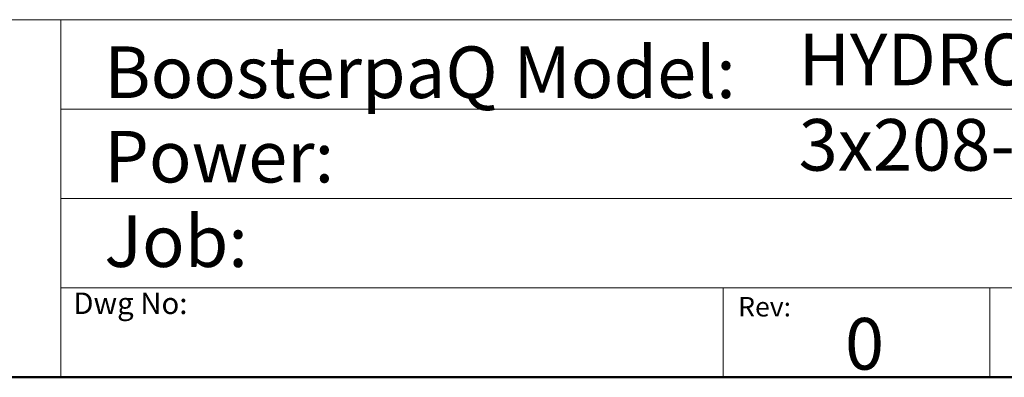
# Model space of a CAD drawing. Units: inches. Extents: x 0.4 to 10.6, y 0.4 to 8.1.
# Drawn here: x 5.4 to 7.8, y 0.4 to 1.3 of the extents above; entities that cross this region are included whole.
import ezdxf

# ---------------------------------------------------------------- set-up
doc = ezdxf.new("R2010")
doc.units = ezdxf.units.IN
doc.header["$MEASUREMENT"] = 0
doc.styles.add('SLDTEXTSTYLE0', font='TXT', dxfattribs={"width": 0.75})
doc.styles.add('SLDTEXTSTYLE2', font='TXT', dxfattribs={"width": 0.66129})

msp = doc.modelspace()

# ---------------------------------------------------------------- linework, layer by layer
at = {"color": 7, "linetype": 'Continuous', "lineweight": 18}
for p, q in [((0.3937, 1.2598), (10.6063, 1.2598)), ((5.4724, 1.2598), (5.4724, 0.3937)), ((5.4724, 1.0433), (10.6063, 1.0433)), ((5.4724, 0.8268), (10.6063, 0.8268)), ((5.4724, 0.6102), (10.6063, 0.6102)), ((7.0749, 0.6102), (7.0749, 0.3937)), ((7.7202, 0.6102), (7.7202, 0.3937))]:
    msp.add_line(p, q, dxfattribs=at)
at = {"color": 7, "linetype": 'Continuous', "lineweight": 50}
msp.add_line((10.6063, 0.3937), (0.3937, 0.3937), dxfattribs=at)

# ---------------------------------------------------------------- texts
at = {"color": 7, "linetype": 'Continuous', "lineweight": 0, "attachment_point": 1}
for s, insert, char_height, style in [('HYDRO MPC E 2CRE20-3', (7.2576, 1.2259), 0.125, 'SLDTEXTSTYLE0'), ('BoosterpaQ Model:', (5.5776, 1.1951), 0.125, 'SLDTEXTSTYLE0'), ('3x208-230     60HZ      2x7.5HP', (7.2576, 1.0192), 0.125, 'SLDTEXTSTYLE2'), ('Power:', (5.5776, 0.9906), 0.125, 'SLDTEXTSTYLE0'), ('Job:', (5.5776, 0.786), 0.125, 'SLDTEXTSTYLE0'), ('Dwg No:', (5.5027, 0.5991), 0.05208, 'SLDTEXTSTYLE0'), ('Rev:', (7.111, 0.5883), 0.04724, 'SLDTEXTSTYLE0'), ('0', (7.3696, 0.5374), 0.125, 'SLDTEXTSTYLE0')]:
    msp.add_mtext(s, dxfattribs=dict(at, insert=insert, char_height=char_height, style=style))

doc.saveas('drawing.dxf')
